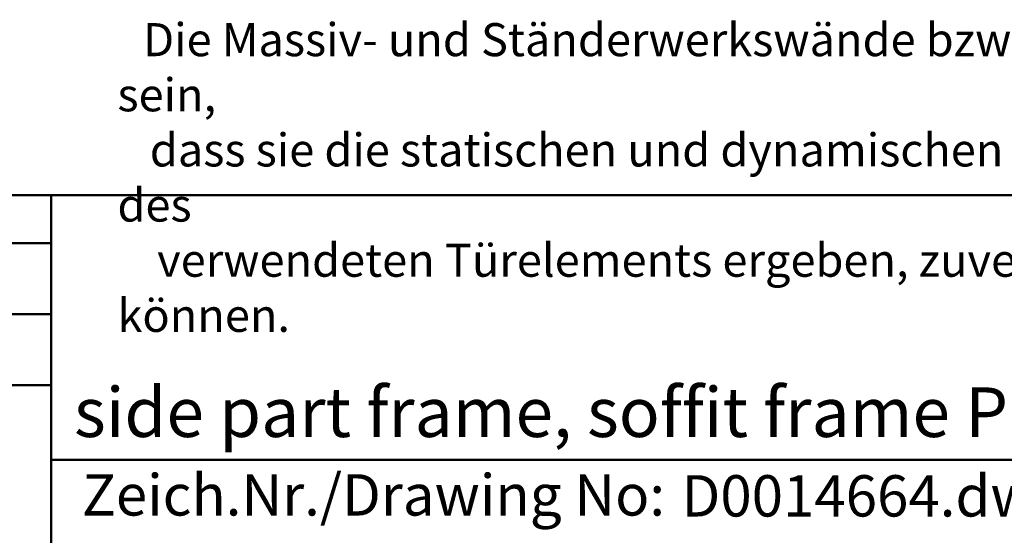
# Model space of a CAD drawing. Units: millimetres. Extents: x 0 to 2100, y -26 to 742.
# Drawn here: x 1795 to 1944, y 86 to 164 of the extents above; entities that cross this region are included whole.
import ezdxf
from ezdxf.enums import TextEntityAlignment as Align

# ---------------------------------------------------------------- set-up
doc = ezdxf.new("R2010")
doc.units = ezdxf.units.MM
for name, color, linetype, lineweight in [('AM_0', 7, 'Continuous', 50), ('AM_6', 2, 'Continuous', 35), ('AM_BOR', 7, 'Continuous', 50)]:
    doc.layers.add(name, color=color, linetype=linetype, lineweight=lineweight)
doc.styles.get("Standard").update_dxf_attribs({"font": 'ISOCP.SHX'})

# ---------------------------------------------------------------- blocks, each defined once
blk = doc.blocks.new('TITLE_BOS')
at = {"layer": 'AM_BOR'}
for p, q in [((0, 45), (-180, 45)), ((-110, 45), (-110, 0)), ((-180, 42.1), (-110, 42.1)), ((-180, 37.8), (-110, 37.8)), ((-180, 33.5), (-110, 33.5)), ((-110, 29), (0, 29))]:
    blk.add_line(p, q, dxfattribs=at)
at = {"layer": 'AM_BOR', "insert": (-108.151, 28.123), "char_height": 2.5, "attachment_point": 1}
blk.add_mtext_dynamic_manual_height_columns('Zeich.Nr./Drawing No:', width=37.51475, gutter_width=12.5, heights=[0], dxfattribs=at)
at = {"layer": 'AM_BOR'}
for tag, p, height in [('GEN-TITLE-DES1', (-108.62, 40.592), 3.645), ('GEN-TITLE-NAME', (-161.075, 38.817), 2), ('GEN-TITLE-DES2', (-108.496, 34.999), 3.645), ('NAME-PRUEFER', (-161.075, 34.596), 2), ('GEN-TITLE-DES2-ENG', (-108.62, 30.374), 3), ('GEN-TITLE-DWG', (-71.929, 25.566), 2.5), ('DOC_REVISION', (-30.944, 26.09), 2), ('BAANNR.', (-71.886, 21.393), 2.5), ('PART_REVISION', (-30.944, 21.997), 2), ('GEN-TITLE-SCA', (-21.982, 21.546), 2.5), ('CDN_STATUS', (-71.987, 17.737), 2.5)]:
    blk.add_attdef(tag, p, '', height=height, dxfattribs=at)
for tag, p in [('GEN-TITLE-DAT', (-119.596, 38.827)), ('DATUM-PRUEFER', (-119.596, 34.529))]:
    blk.add_attdef(tag, text='', height=2, dxfattribs=at).set_placement(p, align=Align.CENTER)

msp = doc.modelspace()

# ---------------------------------------------------------------- block references
at = {"layer": 'AM_0', "lineweight": 0}
ref = msp.add_blockref('TITLE_BOS', (2075, 25), dxfattribs=dict(at, xscale=2.5, yscale=2.5, zscale=2.5))
ref.add_attrib('GEN-TITLE-DWG', 'D0014664.dwg', (1895.176, 88.914), dxfattribs={"layer": 'AM_BOR', "height": 6.25})
ref.add_attrib('GEN-TITLE-DES2-ENG', 'side part frame, soffit frame Planar, variant 2, brickwork', (1803.449, 100.936), dxfattribs={"layer": 'AM_BOR', "height": 7.5})

# ---------------------------------------------------------------- texts
at = {"layer": 'AM_6', "insert": (1810, 163.5), "char_height": 5, "width": 260, "attachment_point": 1}
msp.add_mtext('{\\W2.5375;\\C2; \\W1;Die Massiv- und Ständerwerkswände bzw. deren Profile müssen so ausgebildet sein, \\P{\\W3.200315; }dass sie die statischen und dynamischen Kräfte, welche sich aus der Belastung des \\P{\\W3.928124; }verwendeten Türelements ergeben, zuverlässig und nachhaltig aufnehmen können.}', dxfattribs=at)

doc.saveas('drawing.dxf')
